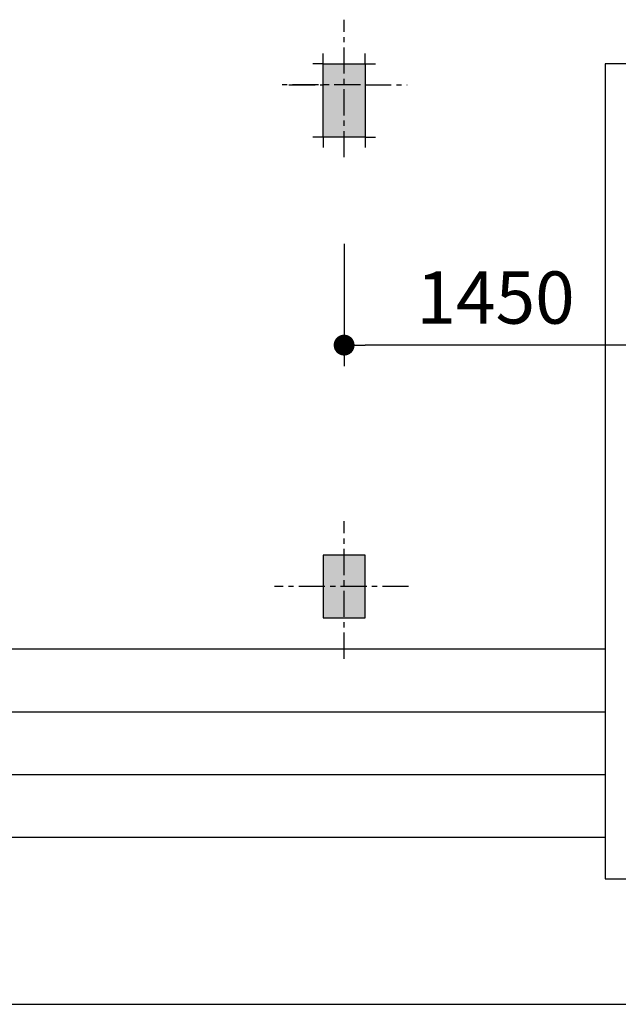
# Model space of a CAD drawing. Extents: x 1001570 to 1336582, y -3430 to 131379.
# Drawn here: x 1164967 to 1167832, y 36872 to 41584 of the extents above; entities that cross this region are included whole.
import ezdxf

# ---------------------------------------------------------------- set-up
doc = ezdxf.new("R2010")
doc.units = 0
doc.header["$LTSCALE"] = 100
doc.header["$MEASUREMENT"] = 0
doc.header["$PDMODE"] = 1
doc.linetypes.add('CENTER', pattern=[2, 1.25, -0.25, 0.25, -0.25])
for name, color, linetype in [('CONST1', 7, 'CONTINUOUS'), ('COT', 231, 'CONTINUOUS'), ('CUADI', 31, 'CONTINUOUS'), ('DIM', 251, 'CONTINUOUS'), ('TRUC', 251, 'CONTINUOUS'), ('TUONG', 1, 'CONTINUOUS'), ('ƯEWW', 7, 'CONTINUOUS')]:
    doc.layers.add(name, color=color, linetype=linetype)
doc.styles.add('nho moi', font='ARIALUNI.TTF', dxfattribs={"height": 250})
doc.dimstyles.new('1-100', dxfattribs={"dimtxt": 220, "dimasz": 100, "dimexe": 100, "dimexo": 0, "dimgap": 100, "dimtad": 1, "dimdec": 0, "dimzin": 0, "dimdsep": 46, "dimtxsty": 'nho moi', "dimblk": 'DOT', "dimcen": 0, "dimclrd": 251, "dimclre": 251, "dimclrt": 31, "dimadec": 0, "dimazin": 0, "dimtfac": 0.4545454545454545, "dimtdec": 0, "dimtix": 1, "dimtmove": 2, "dimatfit": 3, "dimldrblk": 'DOT', "dimfxl": 100, "dimtolj": 1, "dimtzin": 0, "dimarcsym": 0})

# ---------------------------------------------------------------- blocks, each defined once
blk = doc.blocks.new('DOT')
at = {"layer": 'CONST1', "color": 0, "linetype": 'ByBlock'}
blk.add_line((-0.5, 0), (-1, 0), dxfattribs=at)
at = {"layer": 'CONST1', "color": 0, "linetype": 'ByBlock', "const_width": 0.5}
blk.add_lwpolyline([(-0.25, 0, 1), (0.25, 0, 1)], format="xyb", close=True, dxfattribs=at)
blk = doc.blocks.new('*D70')
at = {"layer": 'DIM', "color": 251, "lineweight": -2, "transparency": 16777216}
for p, q in [((1166519.815463655, 40511.25914964251), (1166519.815463655, 39926.76829665348)), ((1167969.815463655, 40511.25914964251), (1167969.815463655, 39926.76829665348)), ((1167869.815463655, 40026.76829665348), (1166619.815463655, 40026.76829665348))]:
    blk.add_line(p, q, dxfattribs=at)
at = {"layer": 'ƯEWW', "color": 0, "transparency": 16777216}
for p in [(1166519.815463655, 40511.25914964251), (1167969.815463655, 40511.25914964251), (1166519.815463655, 40026.76829665348)]:
    blk.add_point(p, dxfattribs=at)
at = {"layer": 'DIM', "color": 251, "lineweight": -2, "transparency": 16777216, "xscale": 100, "yscale": 100, "zscale": 100, "rotation": 180}
blk.add_blockref('DOT', (1166519.815463655, 40026.76829665348), dxfattribs=at)
at = {"layer": 'DIM', "color": 251, "lineweight": -2, "transparency": 16777216, "xscale": 100, "yscale": 100, "zscale": 100}
blk.add_blockref('DOT', (1167969.815463655, 40026.76829665348), dxfattribs=at)
at = {"layer": 'DIM', "color": 31, "transparency": 16777216, "insert": (1167244.815463655, 40254.49680961392), "char_height": 250, "attachment_point": 5, "style": 'nho moi'}
blk.add_mtext('\\A1;1450', dxfattribs=at)

msp = doc.modelspace()

# ---------------------------------------------------------------- linework, layer by layer
at = {"layer": 'COT'}
for p, q in [((1166419.815463655, 41372.21863711086), (1166419.815463655, 41422.21863711086)), ((1166619.815463655, 41372.21863711086), (1166619.815463655, 41422.21863711086)), ((1166419.815463655, 41372.21863711086), (1166369.815463655, 41372.21863711086)), ((1166619.815463655, 41372.21863711086), (1166669.815463655, 41372.21863711086)), ((1166419.815463655, 41022.21863711086), (1166369.815463655, 41022.21863711086)), ((1166419.815463655, 41022.21863711086), (1166419.815463655, 40972.21863711086)), ((1166619.815463655, 41022.21863711086), (1166669.815463655, 41022.21863711086)), ((1166619.815463655, 41022.21863711086), (1166619.815463655, 40972.21863711086))]:
    msp.add_line(p, q, dxfattribs=at)
msp.add_lwpolyline([(1166419.815463655, 41372.21863711086), (1166619.815463655, 41372.21863711086), (1166619.815463655, 41022.21863711086), (1166419.815463655, 41022.21863711086)], close=True, dxfattribs=at)
at = {"layer": 'COT', "const_width": 0.1}
for points in [[(1166419.815463655, 38647.21863711086), (1166419.815463655, 39097.21863711086)], [(1166619.815463655, 38647.21863711086), (1166619.815463655, 39097.21863711086)], [(1166669.815463655, 39022.21863711086), (1166369.815463655, 39022.21863711086)], [(1166669.815463655, 38722.21863711086), (1166369.815463655, 38722.21863711086)]]:
    msp.add_lwpolyline(points, dxfattribs=at)
at = {"layer": 'COT'}
for points in [[(1166419.815463655, 41372.21863711086), (1166619.815463655, 41372.21863711086), (1166419.815463655, 41022.21863711086), (1166619.815463655, 41022.21863711086)], [(1166619.815463655, 38722.21863711086), (1166619.815463655, 39022.21863711086), (1166419.815463655, 38722.21863711086), (1166419.815463655, 39022.21863711086)]]:
    msp.add_solid(points, dxfattribs=at)
at = {"layer": 'CUADI'}
for p, q in [((1170269.815463655, 41372.21863711086), (1167769.815463655, 41372.21863711086)), ((1167769.815463655, 41372.21863711086), (1167769.815463655, 37472.21863711086)), ((1161069.815463655, 38272.21863711086), (1167769.815463655, 38272.21863711086)), ((1161069.815463655, 37972.21863711086), (1167769.815463655, 37972.21863711086)), ((1161069.815463655, 37672.21863711086), (1167769.815463655, 37672.21863711086)), ((1167769.815463655, 37472.21863711086), (1169219.815463655, 37472.21863711086)), ((1158969.815463655, 36872.21863711086), (1170019.815463655, 36872.21863711086))]:
    msp.add_line(p, q, dxfattribs=at)
msp.add_lwpolyline([(1167769.815463655, 38572.21863711086), (1161069.815463655, 38572.21863711086)], dxfattribs=at)
at = {"layer": 'DIM', "linetype": 'CENTER'}
for p, q in [((1166255.815463655, 41272.21863711086), (1166419.815463655, 41272.21863711086)), ((1166619.815463655, 41272.21863711086), (1166821.815463655, 41272.21863711086))]:
    msp.add_line(p, q, dxfattribs=at)
at = {"layer": 'TRUC', "linetype": 'CENTER'}
for points in [[(1166519.815463655, 40926.21863711086), (1166519.815463655, 41584.21863711086)], [(1166597.815463655, 41272.21863711086), (1166205.815463655, 41272.21863711086)], [(1166519.815463655, 38526.21863711086), (1166519.815463655, 39184.21863711086)], [(1166827.815463655, 38872.21863711086), (1166185.815463655, 38872.21863711086)]]:
    msp.add_lwpolyline(points, dxfattribs=at)
at = {"layer": 'TUONG'}
for points in [[(1166419.815463655, 41372.21863711086), (1166619.815463655, 41372.21863711086), (1166619.815463655, 41022.21863711086), (1166419.815463655, 41022.21863711086), (1166419.815463655, 41372.21863711086)], [(1166619.815463655, 39022.21863711086), (1166419.815463655, 39022.21863711086), (1166419.815463655, 38722.21863711086), (1166619.815463655, 38722.21863711086), (1166619.815463655, 39022.21863711086)]]:
    msp.add_lwpolyline(points, dxfattribs=at)

# ---------------------------------------------------------------- dimensions: what is measured, and where the dimension line sits
at = {"layer": 'DIM'}
dim = msp.add_linear_dim(base=(1166519.815463655, 40026.76829665348), p1=(1167969.815463655, 40511.25914964251), p2=(1166519.815463655, 40511.25914964251), angle=180, dimstyle='1-100', dxfattribs=at)
dim.commit()
dim.dimension.update_dxf_attribs({"geometry": '*D70', "text_midpoint": (1167244.815463655, 40254.49680961392)})

doc.saveas('drawing.dxf')
